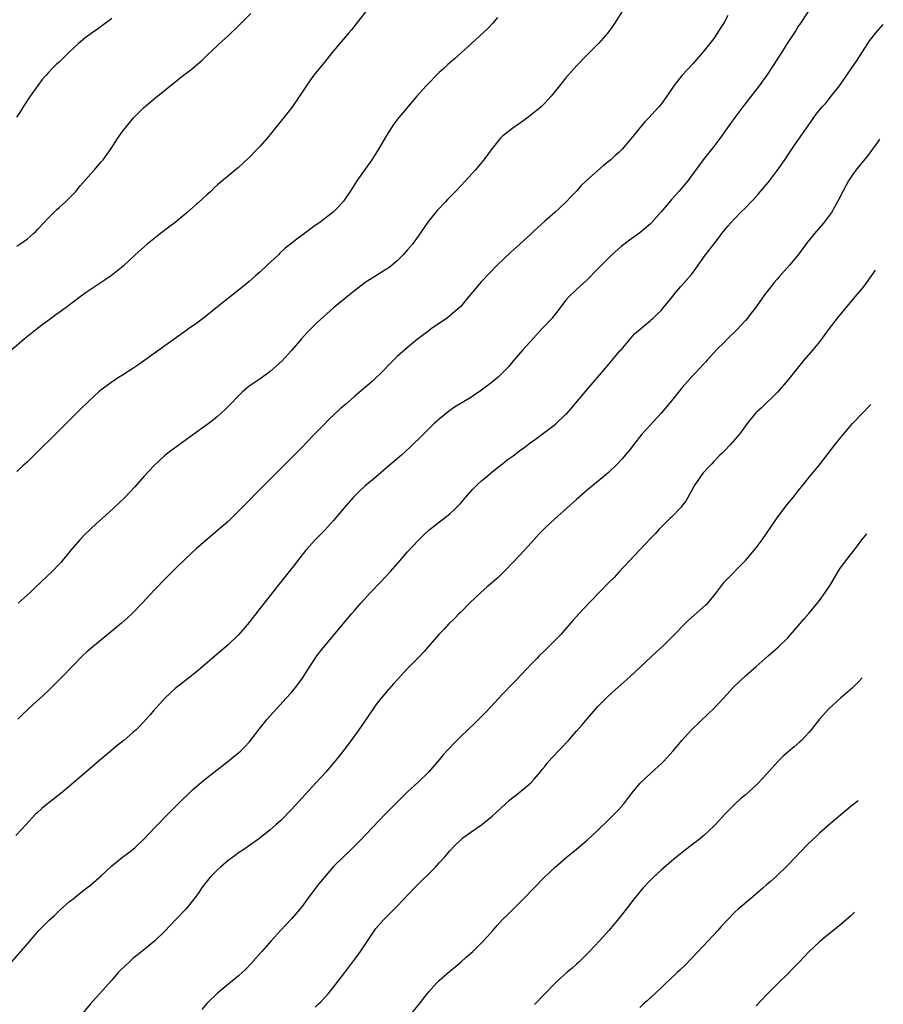
# Model space of a CAD drawing. Units: inches. Extents: x 2646000 to 2646659, y 1512000 to 1515000.
# Drawn here: x 2646448 to 2646611, y 1513343 to 1513530 of the extents above; entities that cross this region are included whole.
import ezdxf

# ---------------------------------------------------------------- set-up
doc = ezdxf.new("R2010")
doc.units = ezdxf.units.IN
doc.header["$MEASUREMENT"] = 0
doc.layers.add('LD26461512_10ft', color=53, linetype='Continuous')

msp = doc.modelspace()

# ---------------------------------------------------------------- linework, layer by layer
at = {"layer": 'LD26461512_10ft'}
for points, elevation in [([(2646513.03, 1513531), (2646510.39, 1513527.61), (2646509.9, 1513527), (2646507, 1513523.62), (2646505, 1513521.17), (2646503.28, 1513519), (2646502.31, 1513517.69), (2646500.55, 1513515), (2646499.09, 1513512.91), (2646497.55, 1513511), (2646495, 1513507.79), (2646494.35, 1513507), (2646493, 1513505.49), (2646492.53, 1513505), (2646491, 1513503.42), (2646489, 1513501.54), (2646488.7, 1513501.3), (2646488.35, 1513501), (2646485, 1513498.21), (2646484.36, 1513497.64), (2646483.73, 1513497), (2646483, 1513496.37), (2646481.25, 1513494.75), (2646481, 1513494.55), (2646479.24, 1513493), (2646477, 1513491.12), (2646475.81, 1513490.19), (2646474.24, 1513489), (2646471.7, 1513487), (2646469.43, 1513485), (2646467.16, 1513482.84), (2646464.93, 1513481.07), (2646463.75, 1513480.25), (2646461.86, 1513479), (2646460.16, 1513477.84), (2646459, 1513477.01), (2646456.33, 1513475), (2646455, 1513474.03), (2646454.39, 1513473.61), (2646450.92, 1513471), (2646448.39, 1513469), (2646446.05, 1513467)], 9870), ([(2646597, 1513531.26), (2646595.3, 1513528.7), (2646595, 1513528.28), (2646594.51, 1513527.49), (2646592.87, 1513525), (2646591.62, 1513523), (2646591.39, 1513522.61), (2646590.37, 1513521), (2646589.05, 1513519), (2646587.61, 1513517), (2646584.49, 1513513), (2646582.98, 1513511.02), (2646582.13, 1513509.87), (2646580.11, 1513507), (2646579, 1513505.5), (2646576.98, 1513503), (2646574.06, 1513499), (2646572.4, 1513497), (2646571.71, 1513496.29), (2646571, 1513495.44), (2646570.78, 1513495.22), (2646569, 1513493.13), (2646567.14, 1513491), (2646567, 1513490.85), (2646565, 1513489.14), (2646563, 1513487.75), (2646561.42, 1513486.58), (2646559.71, 1513485), (2646557.37, 1513482.63), (2646557, 1513482.25), (2646555, 1513480.25), (2646554.36, 1513479.64), (2646553.62, 1513479), (2646553, 1513478.4), (2646551.53, 1513477), (2646551, 1513476.36), (2646549, 1513473.81), (2646548.65, 1513473.35), (2646548.36, 1513473), (2646546.52, 1513471), (2646544.82, 1513469.18), (2646542.82, 1513467), (2646541.1, 1513465), (2646540.15, 1513463.85), (2646539.38, 1513463), (2646538.17, 1513461.83), (2646537, 1513460.86), (2646535, 1513459.34), (2646533.63, 1513458.37), (2646533, 1513457.95), (2646529.91, 1513456.09), (2646528.72, 1513455.28), (2646528.36, 1513455), (2646527, 1513453.87), (2646526.53, 1513453.47), (2646526.04, 1513453), (2646523.99, 1513451), (2646521.48, 1513448.51), (2646519.82, 1513447), (2646517.48, 1513445), (2646515.05, 1513442.95), (2646513, 1513441.19), (2646511.86, 1513440.14), (2646510.71, 1513439), (2646509, 1513437.04), (2646507, 1513434.67), (2646505.25, 1513432.75), (2646504.26, 1513431.74), (2646503.53, 1513431), (2646503, 1513430.43), (2646501.75, 1513429), (2646500.15, 1513427), (2646499.66, 1513426.34), (2646498.57, 1513425), (2646497.9, 1513424.1), (2646496.13, 1513421.87), (2646493.84, 1513419), (2646492.6, 1513417.4), (2646492.3, 1513417), (2646491.71, 1513416.29), (2646491, 1513415.31), (2646489, 1513412.98), (2646487, 1513411.08), (2646484.59, 1513409), (2646482.21, 1513407), (2646481, 1513405.96), (2646480.47, 1513405.53), (2646479.76, 1513405), (2646477, 1513402.82), (2646475, 1513400.96), (2646474.09, 1513399.91), (2646473.22, 1513399), (2646473, 1513398.75), (2646472.22, 1513397.78), (2646471.52, 1513397), (2646471, 1513396.45), (2646469.58, 1513395), (2646469, 1513394.47), (2646467.28, 1513393), (2646466, 1513392), (2646465, 1513391.13), (2646462.75, 1513389.25), (2646457.38, 1513384.62), (2646455.41, 1513383), (2646452.83, 1513381), (2646451.83, 1513380.17), (2646450.78, 1513379.22), (2646450.55, 1513379), (2646448.72, 1513377), (2646447.91, 1513376.09), (2646446.83, 1513375)], 9910), ([(2646447, 1513486.64), (2646447.56, 1513487), (2646449, 1513488.03), (2646450.16, 1513489), (2646450.6, 1513489.4), (2646451, 1513489.82), (2646452.07, 1513491), (2646453, 1513491.99), (2646454.53, 1513493.47), (2646455, 1513493.91), (2646456.24, 1513495), (2646456.62, 1513495.38), (2646457, 1513495.79), (2646457.61, 1513496.39), (2646458.17, 1513497), (2646458.55, 1513497.45), (2646459, 1513498.02), (2646461, 1513500.31), (2646461.63, 1513501), (2646463, 1513502.56), (2646463.34, 1513503), (2646464.87, 1513505.13), (2646466.08, 1513507), (2646467, 1513508.32), (2646467.5, 1513509), (2646469.09, 1513510.91), (2646470.08, 1513511.92), (2646471, 1513512.83), (2646473, 1513514.54), (2646478.59, 1513519), (2646479.96, 1513520.04), (2646482.13, 1513521.87), (2646483, 1513522.76), (2646485, 1513524.66), (2646485.37, 1513525), (2646487, 1513526.43), (2646487.58, 1513527), (2646488.31, 1513527.69), (2646489.3, 1513528.69), (2646491.33, 1513530.67)], 9860), ([(2646581.66, 1513530.34), (2646580.93, 1513529), (2646580.17, 1513527.83), (2646579.69, 1513527), (2646579, 1513525.97), (2646578.27, 1513525), (2646577, 1513523.44), (2646575, 1513521.18), (2646573.02, 1513519), (2646572.11, 1513517.89), (2646571.44, 1513517), (2646570.13, 1513515), (2646569, 1513513.5), (2646568.59, 1513513), (2646567.81, 1513512.19), (2646566.73, 1513511), (2646565.89, 1513510.11), (2646563.35, 1513507), (2646561.62, 1513505), (2646561, 1513504.39), (2646560.27, 1513503.73), (2646559.49, 1513503), (2646559, 1513502.58), (2646558.1, 1513501.9), (2646554.83, 1513499), (2646553.9, 1513498.1), (2646553, 1513497.06), (2646551.98, 1513496.02), (2646551, 1513494.93), (2646548.88, 1513493), (2646547, 1513491.38), (2646545, 1513489.51), (2646544.47, 1513489), (2646543.69, 1513488.31), (2646542.25, 1513487), (2646540.53, 1513485.47), (2646537.96, 1513483), (2646535, 1513479.93), (2646534.56, 1513479.44), (2646533.65, 1513478.35), (2646532.57, 1513477), (2646531, 1513475.15), (2646530.85, 1513475), (2646529, 1513473.39), (2646528.49, 1513473), (2646527.61, 1513472.39), (2646527, 1513471.95), (2646525.55, 1513471), (2646525, 1513470.6), (2646522.88, 1513469), (2646521, 1513467.43), (2646519, 1513465.69), (2646518.34, 1513465), (2646517.65, 1513464.35), (2646516.4, 1513463), (2646514.27, 1513461), (2646511, 1513458.2), (2646509.29, 1513456.71), (2646508.23, 1513455.77), (2646506.17, 1513453.83), (2646505, 1513452.66), (2646503.2, 1513450.8), (2646501, 1513448.45), (2646499.55, 1513447), (2646497, 1513444.5), (2646495.25, 1513442.75), (2646492.26, 1513439.74), (2646491, 1513438.43), (2646490.28, 1513437.72), (2646489, 1513436.4), (2646487, 1513434.48), (2646485, 1513432.73), (2646484.05, 1513431.95), (2646481, 1513429.33), (2646479, 1513427.46), (2646477, 1513425.5), (2646474.5, 1513423), (2646473.78, 1513422.22), (2646473, 1513421.45), (2646470.77, 1513419), (2646468.82, 1513417), (2646467.88, 1513416.12), (2646466.8, 1513415.2), (2646464.62, 1513413.38), (2646461, 1513410.39), (2646460.26, 1513409.74), (2646459.45, 1513409), (2646459, 1513408.57), (2646458.23, 1513407.77), (2646457, 1513406.5), (2646456.28, 1513405.72), (2646454.29, 1513403.71), (2646453, 1513402.45), (2646451.22, 1513400.78), (2646450.16, 1513399.84), (2646448.09, 1513397.91), (2646447.17, 1513397)], 9900), ([(2646561.58, 1513531), (2646560.31, 1513529), (2646559.79, 1513528.21), (2646558.91, 1513527), (2646557.13, 1513525), (2646555, 1513522.87), (2646553, 1513520.8), (2646551, 1513518.52), (2646549.76, 1513517), (2646548.21, 1513515), (2646547, 1513513.7), (2646546.29, 1513513), (2646545, 1513511.91), (2646543, 1513510.4), (2646540.91, 1513509), (2646539, 1513507.45), (2646538.55, 1513507), (2646537, 1513505.1), (2646535.45, 1513503), (2646533.81, 1513501), (2646531.97, 1513499), (2646530.07, 1513497), (2646528.56, 1513495.44), (2646528.16, 1513495), (2646526.6, 1513493.4), (2646525, 1513491.41), (2646524.68, 1513491), (2646523, 1513488.54), (2646521.91, 1513487), (2646521, 1513485.91), (2646520.18, 1513485), (2646519, 1513483.83), (2646517.46, 1513482.54), (2646517, 1513482.23), (2646513.76, 1513480.24), (2646513, 1513479.73), (2646512.57, 1513479.43), (2646511, 1513478.22), (2646509, 1513476.59), (2646507, 1513474.92), (2646503.86, 1513472.14), (2646502.84, 1513471.16), (2646501.86, 1513470.14), (2646500.91, 1513469.09), (2646499, 1513466.84), (2646497.16, 1513464.84), (2646496.13, 1513463.87), (2646495, 1513462.88), (2646493, 1513461.43), (2646492.32, 1513461), (2646491, 1513460.07), (2646489.75, 1513459), (2646489, 1513458.29), (2646487.4, 1513456.6), (2646486.4, 1513455.6), (2646485, 1513454.34), (2646484.26, 1513453.74), (2646483, 1513452.79), (2646480.52, 1513451), (2646477.72, 1513449), (2646476.16, 1513447.84), (2646475.04, 1513446.96), (2646473, 1513445.09), (2646471.05, 1513443), (2646469.34, 1513441), (2646467.43, 1513439), (2646465.34, 1513437), (2646463.14, 1513435), (2646462.01, 1513433.99), (2646459.96, 1513432.04), (2646458.96, 1513431), (2646457.2, 1513429), (2646455.31, 1513426.69), (2646455, 1513426.35), (2646453.71, 1513425), (2646451.61, 1513423), (2646450.26, 1513421.74), (2646449.52, 1513421), (2646447.28, 1513419)], 9890), ([(2646446.01, 1513351), (2646447.79, 1513353), (2646449, 1513354.48), (2646451.19, 1513357), (2646453.21, 1513359), (2646454.14, 1513359.85), (2646455.34, 1513361), (2646457, 1513362.46), (2646457.65, 1513363), (2646459.51, 1513364.49), (2646461, 1513365.64), (2646462.62, 1513367), (2646463, 1513367.32), (2646465, 1513369.2), (2646467, 1513370.85), (2646468.23, 1513371.77), (2646469.35, 1513372.65), (2646469.74, 1513373), (2646471, 1513374.23), (2646473.33, 1513376.67), (2646475.61, 1513379), (2646478.3, 1513381.7), (2646479.31, 1513382.69), (2646480.33, 1513383.67), (2646481.89, 1513385), (2646483, 1513385.9), (2646486.98, 1513389), (2646488.08, 1513389.92), (2646489, 1513390.64), (2646489.41, 1513391), (2646490.2, 1513391.8), (2646491, 1513392.66), (2646491.28, 1513393), (2646492.87, 1513395.13), (2646494.39, 1513397), (2646498.04, 1513401), (2646499, 1513402.07), (2646499.8, 1513403), (2646501, 1513404.62), (2646501.25, 1513405), (2646501.91, 1513406.09), (2646502.47, 1513407), (2646503.48, 1513408.52), (2646503.83, 1513409), (2646505, 1513410.51), (2646510.44, 1513417), (2646511, 1513417.63), (2646512.18, 1513419), (2646514.01, 1513421), (2646515.91, 1513423), (2646517.77, 1513425), (2646519.53, 1513427), (2646521, 1513428.71), (2646523, 1513430.86), (2646524.08, 1513431.92), (2646525.11, 1513432.89), (2646526.22, 1513433.78), (2646527.84, 1513435), (2646529, 1513435.89), (2646530.17, 1513437), (2646531, 1513437.89), (2646531.94, 1513439), (2646533.39, 1513440.61), (2646534.4, 1513441.6), (2646535, 1513442.14), (2646535.98, 1513443), (2646537, 1513443.85), (2646538.46, 1513445), (2646539, 1513445.4), (2646539.89, 1513446.11), (2646541, 1513446.9), (2646542.18, 1513447.82), (2646543, 1513448.39), (2646544.48, 1513449.52), (2646545, 1513449.87), (2646547, 1513451.35), (2646549, 1513452.9), (2646551, 1513454.77), (2646551.22, 1513455), (2646552.05, 1513455.95), (2646555, 1513459.49), (2646558.47, 1513463.53), (2646559.76, 1513465), (2646561.22, 1513466.78), (2646561.42, 1513467), (2646563, 1513468.87), (2646564, 1513470), (2646567, 1513472.55), (2646567.23, 1513472.77), (2646567.49, 1513473), (2646568.24, 1513473.76), (2646569, 1513474.46), (2646569.48, 1513475), (2646571, 1513476.83), (2646571.95, 1513478.05), (2646572.76, 1513479), (2646574.74, 1513481.26), (2646575.6, 1513482.4), (2646577.43, 1513485), (2646579.87, 1513488.13), (2646580.52, 1513489), (2646581.62, 1513490.38), (2646582.13, 1513491), (2646584.05, 1513493), (2646585, 1513493.9), (2646586.04, 1513495), (2646586.52, 1513495.48), (2646587.47, 1513496.53), (2646587.86, 1513497), (2646589.32, 1513498.68), (2646589.56, 1513499), (2646591.07, 1513501), (2646592.46, 1513503), (2646593, 1513503.85), (2646593.79, 1513505), (2646594.26, 1513505.74), (2646596.52, 1513509), (2646597.55, 1513510.45), (2646597.91, 1513511), (2646598.41, 1513511.59), (2646599, 1513512.37), (2646599.29, 1513512.71), (2646599.52, 1513513), (2646600.25, 1513513.75), (2646601.25, 1513515), (2646602.78, 1513517), (2646604.17, 1513519), (2646605, 1513520.23), (2646606.14, 1513521.86), (2646608.17, 1513525), (2646608.51, 1513525.49), (2646609, 1513526.15), (2646609.66, 1513527), (2646611.09, 1513528.63)], 9920), ([(2646465, 1513529.76), (2646464, 1513529), (2646462.26, 1513527.74), (2646461.28, 1513527), (2646459.95, 1513526.05), (2646458.7, 1513525), (2646457, 1513523.41), (2646456.53, 1513523), (2646455, 1513521.5), (2646454.45, 1513521), (2646453.72, 1513520.28), (2646453, 1513519.54), (2646452.53, 1513519), (2646451.83, 1513518.17), (2646450.97, 1513517.03), (2646449.54, 1513515), (2646448.19, 1513513), (2646447.73, 1513512.27), (2646446.92, 1513511.08)], 9850), ([(2646538.04, 1513529.96), (2646537.13, 1513528.87), (2646536.17, 1513527.83), (2646533.13, 1513525), (2646529.91, 1513522.09), (2646529, 1513521.34), (2646528.61, 1513521), (2646527.78, 1513520.22), (2646527, 1513519.53), (2646526.45, 1513519), (2646525, 1513517.52), (2646524.51, 1513517), (2646522.75, 1513515), (2646520.1, 1513511.9), (2646519.35, 1513511), (2646518.33, 1513509.67), (2646517.87, 1513509), (2646517, 1513507.6), (2646515.51, 1513505), (2646514.25, 1513503), (2646511.39, 1513499), (2646510.1, 1513497), (2646508.85, 1513495.15), (2646507.91, 1513494.09), (2646506.93, 1513493.07), (2646505, 1513491.58), (2646504.22, 1513491), (2646503.48, 1513490.52), (2646501, 1513488.64), (2646500.03, 1513487.97), (2646498.81, 1513487), (2646497.79, 1513486.21), (2646496.76, 1513485.24), (2646496.53, 1513485), (2646494.44, 1513483), (2646493, 1513481.69), (2646492.22, 1513481), (2646491.55, 1513480.45), (2646491, 1513479.92), (2646490.49, 1513479.51), (2646489.89, 1513479), (2646489, 1513478.27), (2646485, 1513475.11), (2646483, 1513473.49), (2646481.6, 1513472.4), (2646480.43, 1513471.57), (2646479.59, 1513471), (2646479, 1513470.56), (2646475, 1513467.71), (2646471, 1513464.81), (2646469.91, 1513464.09), (2646469, 1513463.46), (2646467, 1513462.2), (2646466.25, 1513461.75), (2646465, 1513460.88), (2646463, 1513459.39), (2646462.54, 1513459), (2646460.68, 1513457.32), (2646459, 1513455.65), (2646458.32, 1513455), (2646455, 1513451.71), (2646450.27, 1513447), (2646449, 1513445.78), (2646448.12, 1513445), (2646447, 1513443.94)], 9880), ([(2646610.39, 1513506.88), (2646610.04, 1513506.39), (2646608.19, 1513503.81), (2646607, 1513502.43), (2646605.87, 1513501), (2646605, 1513499.78), (2646604.5, 1513499), (2646603.41, 1513497), (2646602.43, 1513495), (2646601.27, 1513493), (2646599.75, 1513491), (2646598.06, 1513489), (2646597, 1513487.66), (2646596.7, 1513487.3), (2646595, 1513484.99), (2646593.35, 1513483), (2646591.28, 1513480.72), (2646591, 1513480.38), (2646590.34, 1513479.66), (2646589.84, 1513479), (2646588.59, 1513477.41), (2646587, 1513475.15), (2646586.09, 1513473.91), (2646585.38, 1513473), (2646585, 1513472.55), (2646583.28, 1513470.72), (2646581.52, 1513469), (2646581, 1513468.46), (2646579.53, 1513467), (2646579, 1513466.4), (2646577.71, 1513465), (2646577.39, 1513464.61), (2646577, 1513464.2), (2646576.44, 1513463.56), (2646575.45, 1513462.55), (2646575, 1513462.12), (2646574, 1513461), (2646573, 1513459.85), (2646570.74, 1513457), (2646569.03, 1513455), (2646567, 1513452.79), (2646565.38, 1513451), (2646563.77, 1513449), (2646563.45, 1513448.55), (2646563, 1513447.96), (2646562.19, 1513447), (2646561.66, 1513446.34), (2646560.7, 1513445.3), (2646559, 1513443.69), (2646558.18, 1513443), (2646555, 1513440.37), (2646553, 1513438.64), (2646551.16, 1513437), (2646548.96, 1513435), (2646547, 1513433.18), (2646545.91, 1513432.09), (2646544.95, 1513431.05), (2646543.12, 1513429), (2646541.12, 1513426.88), (2646539.14, 1513424.86), (2646538.13, 1513423.87), (2646536, 1513422), (2646534.92, 1513421.08), (2646532.7, 1513419), (2646531, 1513417.25), (2646530.74, 1513417), (2646529.9, 1513416.1), (2646528.77, 1513415), (2646527.92, 1513414.08), (2646527, 1513413.13), (2646525.18, 1513411), (2646524.16, 1513409.84), (2646523, 1513408.63), (2646521, 1513406.63), (2646520.23, 1513405.77), (2646519, 1513404.49), (2646518.32, 1513403.68), (2646517, 1513402.22), (2646515.97, 1513401), (2646515, 1513399.73), (2646514.47, 1513399), (2646513.14, 1513397), (2646511.77, 1513395), (2646509.76, 1513392.24), (2646508.02, 1513389.98), (2646507.12, 1513388.88), (2646505.49, 1513387), (2646503.68, 1513385), (2646499, 1513379.9), (2646497, 1513377.84), (2646496.07, 1513377), (2646495, 1513376.06), (2646493, 1513374.5), (2646492.14, 1513373.86), (2646489.81, 1513372.19), (2646489, 1513371.72), (2646488.07, 1513371), (2646487, 1513370.25), (2646485.57, 1513369), (2646485, 1513368.48), (2646484.26, 1513367.74), (2646483.57, 1513367), (2646481.99, 1513365), (2646481.61, 1513364.39), (2646480.79, 1513363.21), (2646478.99, 1513361), (2646477.02, 1513359), (2646475, 1513356.84), (2646473.11, 1513355), (2646471, 1513353.28), (2646470.68, 1513353), (2646469, 1513351.65), (2646468.26, 1513351), (2646466.6, 1513349.4), (2646466.22, 1513349), (2646465, 1513347.57), (2646460.86, 1513343), (2646459.11, 1513340.89)], 9930), ([(2646609.58, 1513482.04), (2646608.06, 1513479.94), (2646607.2, 1513478.8), (2646605.7, 1513477), (2646603.54, 1513474.46), (2646602.35, 1513473), (2646600.82, 1513471), (2646599, 1513468.52), (2646597.76, 1513467), (2646596.07, 1513465), (2646593, 1513461.2), (2646591.03, 1513458.97), (2646590.07, 1513457.93), (2646589.06, 1513457), (2646588.02, 1513455.98), (2646587, 1513455.08), (2646586.92, 1513455), (2646585.33, 1513453), (2646583.84, 1513451), (2646583, 1513450.01), (2646582.08, 1513449), (2646581, 1513447.87), (2646580.59, 1513447.41), (2646580.15, 1513447), (2646579, 1513445.84), (2646578.61, 1513445.39), (2646578.22, 1513445), (2646577, 1513443.65), (2646576.49, 1513443), (2646575.17, 1513441), (2646575, 1513440.72), (2646574.08, 1513439), (2646573.68, 1513438.32), (2646573, 1513437.46), (2646572.81, 1513437.19), (2646571, 1513435.3), (2646570.66, 1513435), (2646568.63, 1513433), (2646567.88, 1513432.12), (2646567, 1513431.23), (2646564.92, 1513429), (2646561, 1513424.87), (2646560.12, 1513423.88), (2646559, 1513422.75), (2646554.22, 1513417.78), (2646552.3, 1513415.7), (2646549.94, 1513413), (2646549, 1513412.02), (2646547.99, 1513411), (2646547, 1513410.05), (2646545.93, 1513409), (2646545.47, 1513408.53), (2646544.49, 1513407.51), (2646543.54, 1513406.46), (2646541.58, 1513404.42), (2646541, 1513403.85), (2646539, 1513401.76), (2646536.72, 1513399.28), (2646535.74, 1513398.26), (2646534.5, 1513397), (2646533.72, 1513396.28), (2646531, 1513393.66), (2646529.67, 1513392.33), (2646529, 1513391.58), (2646528.43, 1513391), (2646527.76, 1513390.24), (2646527, 1513389.32), (2646524.98, 1513387), (2646522.94, 1513385), (2646521, 1513383.23), (2646519, 1513381.27), (2646516.76, 1513379), (2646512, 1513374), (2646511, 1513373.03), (2646510, 1513372), (2646509, 1513371.06), (2646507, 1513369.09), (2646505.18, 1513367), (2646504.21, 1513365.79), (2646502.08, 1513363), (2646501, 1513361.49), (2646499.86, 1513360.14), (2646499, 1513359.19), (2646497.93, 1513358.07), (2646496.98, 1513357.02), (2646495.18, 1513355), (2646493.4, 1513353), (2646493.22, 1513352.78), (2646491.33, 1513350.67), (2646490.34, 1513349.66), (2646489.67, 1513349), (2646489, 1513348.4), (2646485, 1513345.08), (2646483, 1513343.14), (2646482.01, 1513341.99)], 9940), ([(2646503.53, 1513342.47), (2646504.06, 1513343), (2646504.55, 1513343.45), (2646505.98, 1513345), (2646507, 1513346.24), (2646509.12, 1513349), (2646511, 1513351.52), (2646512.07, 1513353), (2646514.73, 1513357), (2646515, 1513357.34), (2646516.45, 1513359), (2646519, 1513361.61), (2646522.22, 1513365), (2646523.61, 1513366.39), (2646525, 1513367.74), (2646526.26, 1513369), (2646527, 1513369.79), (2646528.09, 1513371), (2646529, 1513372.08), (2646529.88, 1513373), (2646531, 1513374.1), (2646531.49, 1513374.51), (2646533, 1513375.63), (2646534.98, 1513377), (2646537, 1513378.66), (2646540.31, 1513381.69), (2646541, 1513382.22), (2646541.42, 1513382.58), (2646541.99, 1513383), (2646542.54, 1513383.46), (2646543, 1513383.79), (2646544.4, 1513385), (2646545, 1513385.62), (2646546.12, 1513387), (2646546.5, 1513387.5), (2646547, 1513388.07), (2646547.4, 1513388.6), (2646548.32, 1513389.68), (2646551.45, 1513393), (2646553, 1513394.71), (2646554.07, 1513395.93), (2646555, 1513397.06), (2646555.92, 1513398.08), (2646557, 1513399.32), (2646558.64, 1513401), (2646559, 1513401.34), (2646560.91, 1513403.09), (2646563.05, 1513405), (2646567.15, 1513408.85), (2646567.33, 1513409), (2646569.52, 1513411), (2646571, 1513412.46), (2646571.5, 1513413), (2646573.42, 1513415), (2646574.23, 1513415.78), (2646577.41, 1513418.59), (2646577.84, 1513419), (2646579, 1513420.35), (2646579.51, 1513421), (2646581, 1513423), (2646585, 1513427.05), (2646587, 1513429.45), (2646588.16, 1513431), (2646589, 1513432.16), (2646591, 1513435.18), (2646592.61, 1513437.39), (2646594, 1513439), (2646595, 1513440.25), (2646595.62, 1513441), (2646597.11, 1513442.89), (2646599, 1513445.22), (2646600.66, 1513447.34), (2646601.94, 1513449), (2646603.53, 1513451), (2646605.25, 1513453), (2646608.75, 1513456.65)], 9950), ([(2646521.55, 1513341), (2646523.19, 1513343), (2646524.73, 1513345), (2646525, 1513345.33), (2646526.5, 1513347), (2646527, 1513347.51), (2646529, 1513349.29), (2646529.94, 1513350.06), (2646531.06, 1513351), (2646532.1, 1513351.9), (2646533, 1513352.69), (2646533.34, 1513353), (2646535, 1513354.62), (2646536.15, 1513355.85), (2646537.17, 1513357), (2646538.02, 1513357.98), (2646539, 1513359.05), (2646539.97, 1513360.03), (2646542.99, 1513363.01), (2646546.87, 1513367), (2646548.96, 1513369), (2646551, 1513370.74), (2646553, 1513372.37), (2646555, 1513374.1), (2646557, 1513375.94), (2646559, 1513377.85), (2646560.15, 1513379), (2646561, 1513379.92), (2646561.93, 1513381), (2646563.48, 1513383), (2646565, 1513384.83), (2646565.16, 1513385), (2646567, 1513386.75), (2646569.24, 1513388.76), (2646569.49, 1513389), (2646571.31, 1513391), (2646573, 1513393.05), (2646574.8, 1513395), (2646577.95, 1513398.05), (2646579, 1513399.02), (2646580.84, 1513401), (2646582.65, 1513403), (2646583, 1513403.35), (2646585, 1513405.24), (2646587, 1513407.02), (2646589.3, 1513409), (2646591.27, 1513410.73), (2646593, 1513412.44), (2646595, 1513414.71), (2646596.04, 1513415.96), (2646597, 1513417.03), (2646599, 1513419.49), (2646600.1, 1513421), (2646601, 1513422.38), (2646601.39, 1513423), (2646602.57, 1513425), (2646603, 1513425.68), (2646603.98, 1513427), (2646606.18, 1513429.82), (2646607.03, 1513430.99), (2646607.96, 1513432.15)], 9960), ([(2646607.07, 1513404.83), (2646607.05, 1513404.81), (2646606.43, 1513404.13), (2646605.2, 1513402.87), (2646603, 1513400.99), (2646600.77, 1513399), (2646598.98, 1513397), (2646597.44, 1513395), (2646597, 1513394.49), (2646595.6, 1513393), (2646595.29, 1513392.71), (2646594.22, 1513391.78), (2646593, 1513390.76), (2646592.08, 1513389.92), (2646591.13, 1513389), (2646589, 1513386.61), (2646587.25, 1513384.75), (2646587, 1513384.5), (2646585, 1513382.68), (2646584.08, 1513381.92), (2646583.02, 1513380.98), (2646581.06, 1513379), (2646579.27, 1513377), (2646579, 1513376.73), (2646577.11, 1513375), (2646575.96, 1513374.04), (2646575, 1513373.32), (2646573, 1513371.76), (2646571, 1513370.14), (2646569, 1513368.42), (2646567.48, 1513367), (2646567, 1513366.51), (2646565.58, 1513365), (2646563.94, 1513363), (2646562.42, 1513361), (2646561, 1513359.23), (2646559.13, 1513357), (2646557.37, 1513355), (2646555.47, 1513353), (2646553.43, 1513351), (2646553, 1513350.6), (2646552.14, 1513349.86), (2646551.19, 1513349), (2646550, 1513348), (2646549, 1513347.09), (2646545.03, 1513342.97)], 9970), ([(2646606.31, 1513381.53), (2646605, 1513380.51), (2646603, 1513378.85), (2646601, 1513377.17), (2646599, 1513375.39), (2646598.57, 1513375), (2646596.75, 1513373.25), (2646593, 1513369.37), (2646590.8, 1513367.2), (2646589.75, 1513366.25), (2646589, 1513365.62), (2646588.3, 1513365), (2646585.92, 1513363), (2646583.61, 1513361), (2646583, 1513360.42), (2646581.6, 1513359), (2646580.33, 1513357.67), (2646579.75, 1513357), (2646577, 1513354.03), (2646573.57, 1513350.43), (2646572.55, 1513349.45), (2646572.06, 1513349), (2646570.5, 1513347.5), (2646569.93, 1513347), (2646569, 1513346.09), (2646566.37, 1513343.63), (2646565.63, 1513343), (2646565, 1513342.39)], 9980), ([(2646605.63, 1513360.44), (2646605, 1513359.83), (2646603.51, 1513358.49), (2646603, 1513358.06), (2646600.18, 1513355.82), (2646599, 1513354.82), (2646597, 1513352.95), (2646595.13, 1513351), (2646594.11, 1513349.89), (2646593, 1513348.76), (2646591.17, 1513347), (2646589.08, 1513344.92), (2646587, 1513342.69)], 9990)]:
    msp.add_lwpolyline(points, dxfattribs=dict(at, elevation=elevation))

doc.saveas('drawing.dxf')
